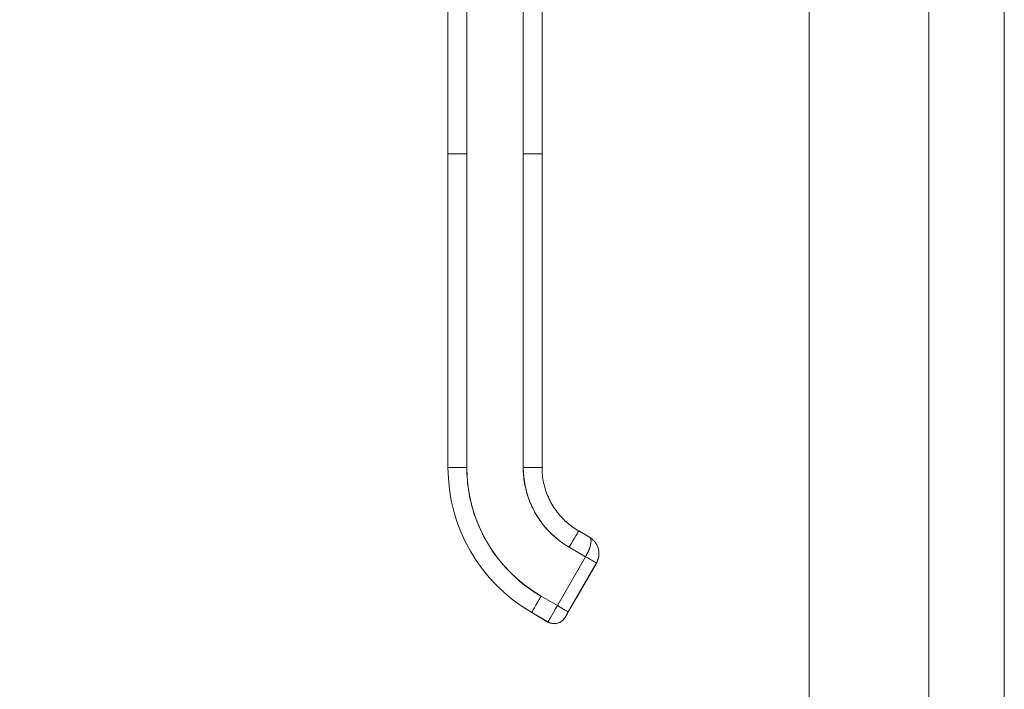
# Model space of a CAD drawing. Units: inches. Extents: x 17 to 324, y 6 to 206.
# Drawn here: x 153 to 159, y 120 to 124 of the extents above; entities that cross this region are included whole.
import ezdxf

# ---------------------------------------------------------------- set-up
doc = ezdxf.new("R2010")
doc.units = ezdxf.units.IN
doc.header["$LTSCALE"] = 20
doc.header["$MEASUREMENT"] = 0
doc.layers.get('0').update_dxf_attribs({"lineweight": 0})
for name, color, linetype, lineweight in [('Dimension (ANSI)', 7, 'Continuous', 5), ('Visible (ANSI)', 7, 'Continuous', 5), ('Visible Narrow (ANSI)', 7, 'Continuous', 5)]:
    doc.layers.add(name, color=color, linetype=linetype, lineweight=lineweight)
doc.styles.add('ROMANS', font='tahoma.ttf')
doc.dimstyles.new('Default (ANSI)', dxfattribs={"dimscale": 20, "dimtxt": 0.07, "dimasz": 0.07, "dimexe": 0.125, "dimexo": 0.0625, "dimgap": 0.031496, "dimtad": 0, "dimtih": 1, "dimtoh": 1, "dimrnd": 1e-08, "dimzin": 0, "dimdsep": 46, "dimtxsty": 'ROMANS', "dimblk": 'Filled-1', "dimcen": 0.09, "dimdle": 0.393701, "dimclrd": 256, "dimclre": 256, "dimclrt": 256, "dimadec": 0, "dimazin": 0, "dimtfac": 0.928571, "dimtofl": 0, "dimtmove": 0, "dimatfit": 3, "dimfxl": 1, "dimtolj": 1, "dimtzin": 0, "dimlwd": -1, "dimlwe": -1, "dimarcsym": 0})

# ---------------------------------------------------------------- blocks, each defined once
blk = doc.blocks.new('Filled-1')
at = {"color": 0}
for p, q in [((0, 0), (-1, 0.1786)), ((-1, 0.1786), (-1, -0.1786)), ((-1, 0), (0, 0)), ((-1, -0.1786), (0, 0))]:
    blk.add_line(p, q, dxfattribs=at)
at = {"color": 0, "flags": 128}
blk.add_lwpolyline([(-1, -0.1786), (0, 0), (-1, 0.1786), (-1, -0.1786)], dxfattribs=at)
at = {"color": 0}
blk.add_solid([(-1, -0.1786), (0, 0), (-1, 0.1786), (-1, -0.1786)], dxfattribs=at)
blk = doc.blocks.new('*D16')
at = {"layer": 'Defpoints', "color": 0, "transparency": 16777216}
for p in [(150.1168, 152.5334), (157.9909, 152.5334), (157.9909, 101.1584)]:
    blk.add_point(p, dxfattribs=at)
at = {"layer": 'Dimension (ANSI)', "transparency": 16777216}
for p, q in [((156.7409, 152.5334), (147.6168, 152.5334)), ((150.1168, 151.1334), (150.1168, 137.7405)), ((150.1168, 102.5584), (150.1168, 127.5438)), ((156.7409, 101.1584), (147.6168, 101.1584))]:
    blk.add_line(p, q, dxfattribs=at)
at = {"layer": 'Dimension (ANSI)', "transparency": 16777216, "xscale": 1.400000005960464, "yscale": 1.400000005960464, "zscale": 1.400000005960464}
for p, rotation in [((150.1168, 152.5334), 90), ((150.1168, 101.1584), 270)]:
    blk.add_blockref('Filled-1', p, dxfattribs=dict(at, rotation=rotation))
at = {"layer": 'Dimension (ANSI)', "transparency": 16777216, "insert": (150.1168, 132.6422), "char_height": 1.4, "attachment_point": 5, "style": 'ROMANS'}
blk.add_mtext('\\A1;\\fTahoma|b0|i0;\\H1.4000;51.38\\P\\fTahoma|b0|i0;\\H1.4000;DOOR\\P\\fTahoma|b0|i0;\\H1.4000;HEIGHT\\P\\fTahoma|b0|i0;\\H1.4000;(2 PL.)', dxfattribs=at)

msp = doc.modelspace()

# ---------------------------------------------------------------- linework, layer by layer
at = {"layer": 'Visible (ANSI)'}
for p, q in [((157.7931, 101.3561), (157.7931, 152.3356)), ((159.0174, 107.0333), (159.0174, 125.096)), ((158.5431, 107.1584), (158.5431, 124.9709)), ((155.5245, 123.4998), (155.5245, 124.4258)), ((155.6426, 124.426), (155.6426, 123.4999)), ((155.997, 123.4999), (155.997, 124.426)), ((156.1151, 124.4258), (156.1151, 123.4998)), ((155.5245, 123.4998), (155.5245, 121.5313)), ((155.5245, 121.5313), (155.5245, 123.4998)), ((155.6426, 123.4999), (155.6426, 121.5314)), ((155.6426, 121.5314), (155.6426, 123.4999)), ((155.997, 123.4999), (155.997, 121.5314)), ((155.997, 121.5314), (155.997, 123.4999)), ((156.1151, 123.4998), (156.1151, 121.5313)), ((155.5245, 121.5313), (155.5245, 121.5306)), ((156.3454, 121.1323), (156.4136, 121.0929)), ((156.2863, 121.0302), (156.3886, 120.9711)), ((156.3886, 120.9711), (156.2863, 121.0302)), ((156.3886, 120.9711), (156.2115, 120.6643)), ((156.2115, 120.6643), (156.3886, 120.9711)), ((156.4568, 120.9317), (156.2797, 120.6248)), ((156.2797, 120.6248), (156.4568, 120.9317)), ((156.4568, 120.9308), (156.2797, 120.624)), ((156.4568, 120.9316), (156.348, 120.7431)), ((156.348, 120.7427), (156.4568, 120.9313)), ((156.4568, 120.9312), (156.348, 120.7427)), ((156.348, 120.7424), (156.4568, 120.9309)), ((156.4568, 120.9316), (156.4568, 120.9317)), ((156.4568, 120.9317), (156.4568, 120.9316)), ((156.4568, 120.9313), (156.4568, 120.9312)), ((156.4568, 120.9309), (156.4568, 120.9308)), ((156.2115, 120.6643), (156.1092, 120.7233)), ((156.1092, 120.7233), (156.2115, 120.6643)), ((156.3295, 120.711), (156.3295, 120.7107)), ((156.3295, 120.7106), (156.3295, 120.7104)), ((156.1524, 120.5618), (156.0501, 120.6209)), ((156.0501, 120.6209), (156.1524, 120.5618)), ((156.0501, 120.6202), (156.0501, 120.6209)), ((156.1524, 120.5611), (156.0501, 120.6202)), ((156.1524, 120.5611), (156.1524, 120.5618)), ((156.1524, 120.5618), (156.1524, 120.5611)), ((156.26, 120.5899), (156.26, 120.5906)), ((156.26, 120.5906), (156.26, 120.5899))]:
    msp.add_line(p, q, dxfattribs=at)
for centre, radius, start, end in [((156.3545, 120.9907), 0.1181, 47.39106, 59.82985), ((156.3545, 120.9907), 0.1181, 16.60338, 28.2689), ((156.3134, 120.7202), 0.0185, 330.00002, 331.00099), ((156.1918, 120.63), 0.0787, 239.99998, 329.99998), ((156.1918, 120.6293), 0.0787, 240.00002, 330.00002)]:
    msp.add_arc(centre, radius, start, end, dxfattribs=at)
for centre, major_axis, ratio, start_param, end_param in [((155.6426, 123.4998), (-0.1181, 0), 0.001274, 4.712398, 6.283169), ((155.6426, 123.4998), (-0.1181, 0), 0.001274, 4.71239, 6.283188), ((155.9969, 123.4998), (0.1181, 0), 0.001274, 0.000027, 1.570778), ((155.997, 123.4998), (0.1181, 0), 0.001274, 6.283183, 7.853982), ((155.6426, 121.5313), (-0.1181, 0), 0.001274, 4.712389, 6.283183), ((155.6426, 121.5313), (-0.1181, 0), 0.001274, 4.712392, 6.283185), ((156.5757, 121.5313), (-1.0512, 0), 0.999999, 0, 1.047198), ((156.5757, 121.5314), (-0.9331, 0), 0.999999, 0, 1.047198), ((155.997, 121.5313), (0.1181, 0), 0.001274, 0.000003, 1.570798), ((155.997, 121.5313), (0.1181, 0), 0.001274, 0, 1.570794), ((156.5757, 121.5314), (-0.5012, 0.2894), 1, 0.523599, 1.570796), ((156.2863, 121.03), (0.0591, 0.1023), 0.000637, 0.000001, 1.569691), ((156.2863, 121.03), (0.0591, 0.1023), 0.000637, 0, 1.569693), ((156.3545, 120.9907), (0.1179, -0.0063), 0.999999, 5.813275, 6.283185), ((156.3886, 120.971), (0.0682, -0.0394), 0.001103, 0.000637, 1.571433), ((156.3886, 120.971), (-0.0682, 0.0394), 0.001093, 3.142252, 4.712986), ((156.348, 120.743), (-0.0185, -0.032), 0.000637, 4.711286, 6.282082), ((156.3319, 120.7523), (0.016, -0.0093), 0.001103, 6.282549, 6.283822), ((156.1092, 120.7232), (-0.0591, -0.1023), 0.000637, 4.711289, 6.282082), ((156.1092, 120.7232), (-0.0591, -0.1023), 0.000637, 4.711286, 6.282082), ((156.2115, 120.6641), (-0.0591, -0.1023), 0.000637, 4.711286, 6.282082), ((156.2115, 120.6641), (-0.0591, -0.1023), 0.000665, 4.711498, 6.281871), ((156.2115, 120.6642), (0.0682, -0.0394), 0.001103, 0.000637, 1.571433), ((156.2115, 120.6642), (0.0682, -0.0394), 0.001102, 0.000591, 1.571462)]:
    msp.add_ellipse(centre, major_axis=major_axis, ratio=ratio, start_param=start_param, end_param=end_param, dxfattribs=at)
for points, knots in [([(155.6426, 121.5314), (155.6426, 121.4769), (155.6473, 121.4232), (155.6567, 121.3699), (155.6661, 121.3166), (155.6802, 121.2637), (155.6988, 121.2125), (155.7174, 121.1614), (155.7405, 121.1119), (155.7676, 121.0649), (155.7948, 121.0178), (155.826, 120.9732), (155.861, 120.9315), (155.8961, 120.8898), (155.9348, 120.8511), (155.9763, 120.8163), (156.0178, 120.7815), (156.062, 120.7506), (156.1092, 120.7233)], [0, 0, 0, 0, 0.166667, 0.166667, 0.166667, 0.333333, 0.333333, 0.333333, 0.5, 0.5, 0.5, 0.666667, 0.666667, 0.666667, 0.833333, 0.833333, 0.833333, 1, 1, 1, 1]), ([(156.2863, 121.0302), (156.2572, 121.047), (156.2298, 121.0661), (156.2041, 121.0877), (156.1784, 121.1093), (156.1543, 121.1333), (156.1325, 121.1592), (156.1108, 121.1851), (156.0914, 121.2128), (156.0745, 121.242), (156.0576, 121.2712), (156.0433, 121.3019), (156.0318, 121.3336), (156.0202, 121.3654), (156.0115, 121.3983), (156.0057, 121.4314), (155.9998, 121.4644), (155.997, 121.4977), (155.997, 121.5314)], [0, 0, 0, 0, 0.166667, 0.166667, 0.166667, 0.333333, 0.333333, 0.333333, 0.5, 0.5, 0.5, 0.666667, 0.666667, 0.666667, 0.833333, 0.833333, 0.833333, 1, 1, 1, 1]), ([(156.1151, 121.5313), (156.1151, 121.4991), (156.1184, 121.4669), (156.1318, 121.404), (156.1418, 121.3733), (156.168, 121.3145), (156.1841, 121.2865), (156.2219, 121.2345), (156.2436, 121.2104), (156.2914, 121.1674), (156.3175, 121.1484), (156.3454, 121.1323)], [6.283185, 6.283185, 6.283185, 6.283185, 6.492625, 6.492625, 6.702064, 6.702064, 6.911504, 6.911504, 7.120943, 7.120943, 7.330383, 7.330383, 7.330383, 7.330383]), ([(156.3886, 120.9711), (156.392, 120.9771), (156.3952, 120.983), (156.3982, 120.989), (156.3996, 120.9917), (156.401, 120.9945), (156.4023, 120.9973), (156.4057, 121.0046), (156.4089, 121.0119), (156.4115, 121.019), (156.4121, 121.0203), (156.4125, 121.0217), (156.413, 121.023), (156.416, 121.0314), (156.4183, 121.0396), (156.4199, 121.0472), (156.42, 121.0473), (156.42, 121.0475), (156.42, 121.0477), (156.4216, 121.0551), (156.4225, 121.0619), (156.4227, 121.0678), (156.4227, 121.0687), (156.4228, 121.0696), (156.4228, 121.0705), (156.4228, 121.0754), (156.4223, 121.0796), (156.421, 121.0832), (156.4207, 121.084), (156.4204, 121.0847), (156.4201, 121.0854), (156.4186, 121.0886), (156.4163, 121.0911), (156.4136, 121.0929)], [0, 0, 0, 0, 0.1134104, 0.1134104, 0.1134104, 0.1666667, 0.1666667, 0.1666667, 0.306793, 0.306793, 0.306793, 0.3333333, 0.3333333, 0.3333333, 0.5, 0.5, 0.5, 0.5038474, 0.5038474, 0.5038474, 0.6666667, 0.6666667, 0.6666667, 0.6927106, 0.6927106, 0.6927106, 0.8333333, 0.8333333, 0.8333333, 0.8636547, 0.8636547, 0.8636547, 0.9994059, 0.9994059, 0.9994059, 0.9994059]), ([(156.4136, 121.0929), (156.4169, 121.091), (156.4192, 121.0881), (156.4207, 121.084), (156.4222, 121.0799), (156.4229, 121.0747), (156.4227, 121.0686), (156.4226, 121.0625), (156.4217, 121.0555), (156.4201, 121.0479), (156.4185, 121.0403), (156.4162, 121.0321), (156.4132, 121.0236), (156.4102, 121.0151), (156.4065, 121.0063), (156.4024, 120.9975), (156.3982, 120.9887), (156.3936, 120.9798), (156.3886, 120.9711)], [0.0006843, 0.0006843, 0.0006843, 0.0006843, 0.1666667, 0.1666667, 0.1666667, 0.3333333, 0.3333333, 0.3333333, 0.5, 0.5, 0.5, 0.6666667, 0.6666667, 0.6666667, 0.8333333, 0.8333333, 0.8333333, 1, 1, 1, 1]), ([(156.424, 121.0861), (156.4297, 121.082), (156.4354, 121.0771), (156.4424, 121.0697), (156.4444, 121.0674), (156.4462, 121.0652)], [0, 0, 0, 0, 0.05794638, 0.05794638, 0.08142952, 0.08142952, 0.08142952, 0.08142952]), ([(156.4462, 121.0652), (156.4498, 121.0608), (156.453, 121.0561), (156.4559, 121.0513), (156.457, 121.0494), (156.4581, 121.0475), (156.4591, 121.0456), (156.4593, 121.0452), (156.4595, 121.0449), (156.4597, 121.0445)], [0.214158, 0.214158, 0.214158, 0.214158, 0.3001655, 0.3001655, 0.3001655, 0.3333333, 0.3333333, 0.3333333, 0.3396009, 0.3396009, 0.3396009, 0.3396009]), ([(156.4597, 121.0445), (156.459, 121.0458), (156.4583, 121.0471), (156.4576, 121.0484), (156.4543, 121.0543), (156.4505, 121.0599), (156.4462, 121.0652)], [0.6429109, 0.6429109, 0.6429109, 0.6429109, 0.6666667, 0.6666667, 0.6666667, 0.7740299, 0.7740299, 0.7740299, 0.7740299]), ([(156.4597, 121.0445), (156.4657, 121.0327), (156.4699, 121.0196), (156.472, 121.0038), (156.4722, 121.0013), (156.4724, 120.9988)], [0, 0, 0, 0, 0.1049492, 0.1049492, 0.1242154, 0.1242154, 0.1242154, 0.1242154]), ([(156.4724, 120.9988), (156.4727, 120.9938), (156.4727, 120.9888), (156.4724, 120.9839), (156.4718, 120.9737), (156.47, 120.9641), (156.4672, 120.9552), (156.4666, 120.9534), (156.466, 120.9516), (156.4654, 120.9499), (156.4629, 120.9432), (156.4599, 120.9371), (156.4568, 120.9317)], [0.5846399, 0.5846399, 0.5846399, 0.5846399, 0.6650279, 0.6650279, 0.6650279, 0.8333333, 0.8333333, 0.8333333, 0.8681604, 0.8681604, 0.8681604, 0.9999894, 0.9999894, 0.9999894, 0.9999894]), ([(156.4568, 120.9317), (156.4618, 120.9403), (156.4657, 120.9496), (156.4684, 120.9593), (156.4711, 120.969), (156.4725, 120.9791), (156.4726, 120.9893), (156.4727, 120.9924), (156.4726, 120.9956), (156.4724, 120.9988)], [0, 0, 0, 0, 0.1666667, 0.1666667, 0.1666667, 0.3333333, 0.3333333, 0.3333333, 0.3854659, 0.3854659, 0.3854659, 0.3854659]), ([(156.348, 120.7431), (156.3454, 120.7387), (156.3431, 120.7346), (156.3409, 120.7308), (156.3387, 120.727), (156.3366, 120.7234), (156.3349, 120.7204), (156.3331, 120.7174), (156.3318, 120.715), (156.3309, 120.7134), (156.3299, 120.7118), (156.3295, 120.711), (156.3295, 120.711)], [0, 0, 0, 0, 0.25, 0.25, 0.25, 0.5, 0.5, 0.5, 0.75, 0.75, 0.75, 1, 1, 1, 1]), ([(156.348, 120.7427), (156.3454, 120.7383), (156.3431, 120.7343), (156.3409, 120.7304), (156.3387, 120.7266), (156.3366, 120.723), (156.3349, 120.72), (156.3331, 120.717), (156.3318, 120.7146), (156.3309, 120.713), (156.3299, 120.7114), (156.3295, 120.7107), (156.3295, 120.7106)], [0, 0, 0, 0, 0.25, 0.25, 0.25, 0.5, 0.5, 0.5, 0.75, 0.75, 0.75, 1, 1, 1, 1]), ([(156.3295, 120.7107), (156.3295, 120.7108), (156.3299, 120.7115), (156.3309, 120.7131), (156.3318, 120.7147), (156.3331, 120.7171), (156.3349, 120.7201), (156.3366, 120.7231), (156.3387, 120.7267), (156.3409, 120.7305), (156.3431, 120.7343), (156.3454, 120.7383), (156.348, 120.7427)], [0, 0, 0, 0, 0.25, 0.25, 0.25, 0.5, 0.5, 0.5, 0.75, 0.75, 0.75, 1, 1, 1, 1]), ([(156.3295, 120.7104), (156.3295, 120.7104), (156.3299, 120.7112), (156.3309, 120.7128), (156.3318, 120.7143), (156.3331, 120.7167), (156.3349, 120.7197), (156.3366, 120.7227), (156.3387, 120.7263), (156.3409, 120.7301), (156.3431, 120.7339), (156.3454, 120.738), (156.348, 120.7424)], [0, 0, 0, 0, 0.25, 0.25, 0.25, 0.5, 0.5, 0.5, 0.75, 0.75, 0.75, 1, 1, 1, 1]), ([(156.348, 120.7431), (156.346, 120.7396), (156.3439, 120.7361), (156.3402, 120.7296), (156.3384, 120.7265), (156.3353, 120.7211), (156.3339, 120.7186), (156.3316, 120.7148), (156.3308, 120.7133), (156.33, 120.7118), (156.3298, 120.7115), (156.3296, 120.7112), (156.3296, 120.7112), (156.3296, 120.7112)], [0, 0, 0, 0, 0.0304646, 0.0304646, 0.0603773, 0.0603773, 0.0903019, 0.0903019, 0.1201954, 0.1201954, 0.1348787, 0.1348787, 0.1406943, 0.1406943, 0.1406943, 0.1406943]), ([(156.3296, 120.7112), (156.3296, 120.7112), (156.3296, 120.7112), (156.3296, 120.7113), (156.3296, 120.7113), (156.3297, 120.7114), (156.3297, 120.7114), (156.3298, 120.7115), (156.3298, 120.7116), (156.3299, 120.7118), (156.33, 120.712), (156.3301, 120.7121)], [0.143073158, 0.143073158, 0.143073158, 0.143073158, 0.143527616, 0.143527616, 0.144575882, 0.144575882, 0.14542838, 0.14542838, 0.146190139, 0.146190139, 0.147603489, 0.147603489, 0.147603489, 0.147603489]), ([(156.26, 120.5906), (156.26, 120.5907), (156.2605, 120.5916), (156.2615, 120.5933), (156.2625, 120.595), (156.2639, 120.5975), (156.2657, 120.6007), (156.2676, 120.6038), (156.2697, 120.6076), (156.2721, 120.6117), (156.2744, 120.6157), (156.2769, 120.6201), (156.2797, 120.6248)], [0, 0, 0, 0, 0.25, 0.25, 0.25, 0.5, 0.5, 0.5, 0.75, 0.75, 0.75, 1, 1, 1, 1]), ([(156.2797, 120.6248), (156.277, 120.6203), (156.2745, 120.6158), (156.2721, 120.6117), (156.2697, 120.6076), (156.2676, 120.6038), (156.2658, 120.6007), (156.2639, 120.5976), (156.2625, 120.595), (156.2615, 120.5933), (156.2605, 120.5916), (156.26, 120.5907), (156.26, 120.5906)], [0, 0, 0, 0, 0.25, 0.25, 0.25, 0.5, 0.5, 0.5, 0.75, 0.75, 0.75, 1, 1, 1, 1]), ([(156.2797, 120.624), (156.2769, 120.6193), (156.2744, 120.6149), (156.2721, 120.6109), (156.2697, 120.6068), (156.2676, 120.6031), (156.2657, 120.5999), (156.2639, 120.5968), (156.2625, 120.5942), (156.2615, 120.5926), (156.2605, 120.5909), (156.26, 120.59), (156.26, 120.5899)], [0, 0, 0, 0, 0.25, 0.25, 0.25, 0.5, 0.5, 0.5, 0.75, 0.75, 0.75, 1, 1, 1, 1]), ([(156.26, 120.5906), (156.2558, 120.5835), (156.2506, 120.577), (156.2444, 120.5715), (156.2383, 120.566), (156.2313, 120.5614), (156.2238, 120.5581), (156.2162, 120.5547), (156.2082, 120.5526), (156.2, 120.5517), (156.1918, 120.5508), (156.1835, 120.5513), (156.1754, 120.553), (156.1673, 120.5547), (156.1595, 120.5577), (156.1524, 120.5618)], [0, 0, 0, 0, 0.2, 0.2, 0.2, 0.4, 0.4, 0.4, 0.6, 0.6, 0.6, 0.8, 0.8, 0.8, 1, 1, 1, 1])]:
    msp.add_open_spline(points, degree=3, knots=knots, dxfattribs=at)
for points in [[(156.4241, 121.0861), (156.4208, 121.0885), (156.4174, 121.0908), (156.4138, 121.0928)], [(156.4144, 121.0924), (156.4176, 121.0904), (156.4208, 121.0883), (156.424, 121.086)]]:
    msp.add_open_spline(points, degree=3, dxfattribs=at)
at = {"layer": 'Visible Narrow (ANSI)'}
for p, q in [((156.4724, 120.9835), (156.4724, 120.9835)), ((156.4666, 120.9533), (156.4666, 120.9533))]:
    msp.add_line(p, q, dxfattribs=at)
for points, knots in [([(156.4215, 121.056), (156.4215, 121.056), (156.4215, 121.056), (156.4216, 121.056), (156.4216, 121.056), (156.4216, 121.056)], [-0.03106233564, -0.03106233564, -0.03106233564, -0.03106233564, -0.03103322473, -0.03103322473, -0.03101823655, -0.03101823655, -0.03101823655, -0.03101823655]), ([(156.4107, 121.0168), (156.4107, 121.0168), (156.4107, 121.0168), (156.4107, 121.0168), (156.4107, 121.0168), (156.4107, 121.0168)], [-0.00093697403, -0.00093697403, -0.00093697403, -0.00093697403, -0.0009326135, -0.0009326135, -0.00092423829, -0.00092423829, -0.00092423829, -0.00092423829]), ([(156.4649, 120.9486), (156.4649, 120.9486), (156.4649, 120.9486), (156.4649, 120.9486), (156.4649, 120.9486), (156.4649, 120.9486)], [-0.01256499984, -0.01256499984, -0.01256499984, -0.01256499984, -0.01251722309, -0.01251722309, -0.0125096587, -0.0125096587, -0.0125096587, -0.0125096587]), ([(156.1529, 120.5627), (156.1529, 120.5627), (156.1529, 120.5627), (156.1529, 120.5627), (156.1529, 120.5627), (156.1529, 120.5627)], [0.05840085814, 0.05840085814, 0.05840085814, 0.05840085814, 0.05843129254, 0.05843129254, 0.05845500916, 0.05845500916, 0.05845500916, 0.05845500916])]:
    msp.add_open_spline(points, degree=3, knots=knots, dxfattribs=at)
for points in [[(156.3917, 120.9766), (156.3917, 120.9766), (156.3917, 120.9766), (156.3917, 120.9766)], [(156.4072, 121.0083), (156.4072, 121.0083), (156.4072, 121.0083), (156.4072, 121.0083)], [(156.2037, 120.6508), (156.2037, 120.6508), (156.2037, 120.6508), (156.2037, 120.6508)]]:
    msp.add_open_spline(points, degree=3, dxfattribs=at)

# ---------------------------------------------------------------- dimensions: what is measured, and where the dimension line sits
at = {"layer": 'Dimension (ANSI)'}
dim = msp.add_linear_dim(base=(150.1168390694, 152.5333727277), p1=(157.9908548167, 101.1583727277), p2=(157.9908548175, 152.5333727277), angle=270, text='\\fTahoma|b0|i0;\\H1.4000;<>\\P\\fTahoma|b0|i0;\\H1.4000;DOOR\\P\\fTahoma|b0|i0;\\H1.4000;HEIGHT\\P\\fTahoma|b0|i0;\\H1.4000;(2 PL.)', dimstyle='Default (ANSI)', override={"dimgap": 0.031496, "dimdec": 2, "dimtol": 0, "dimlim": 0, "dimtp": 0, "dimtm": 0, "dimtdec": 2, "dimatfit": 1}, dxfattribs=at)
dim.commit()
dim.dimension.update_dxf_attribs({"geometry": '*D16', "text_midpoint": (150.1168390694, 132.6421573794), "dimtype": 160})

doc.saveas('drawing.dxf')
